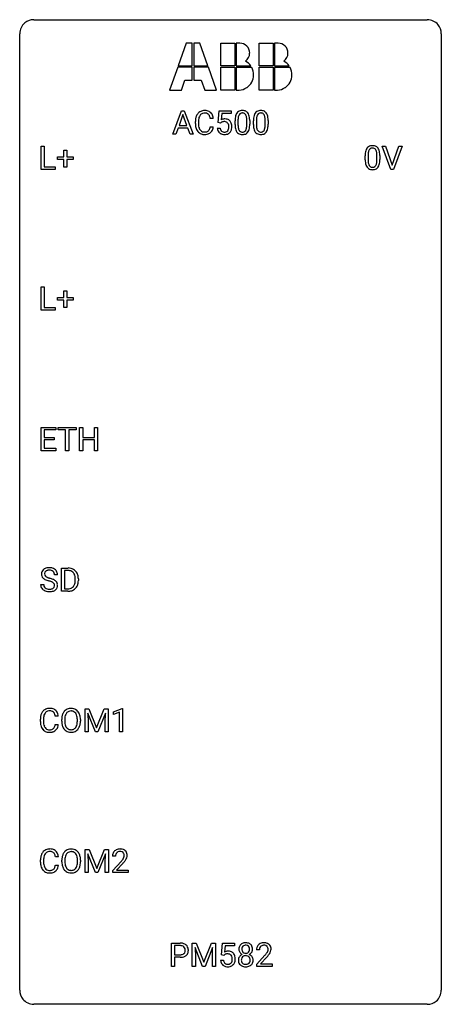
# Model space of a CAD drawing. Extents: x 2.8 to 26.6, y -2.8 to 52.8.
import ezdxf

# ---------------------------------------------------------------- set-up
doc = ezdxf.new("R2010")
doc.units = 0
doc.layers.add('DEFAULT_255_1_388', color=255, linetype='CONTINUOUS')
doc.layers.add('DEFAULT_255_2_778', color=255, linetype='CONTINUOUS')

msp = doc.modelspace()

# ---------------------------------------------------------------- linework, layer by layer
at = {"layer": 'DEFAULT_255_1_388'}
for p, q in [((11.421, 46.324), (11.924, 47.639)), ((12, 47.425), (11.777, 46.81)), ((11.924, 47.639), (12.076, 47.639)), ((12.224, 46.81), (12, 47.425)), ((12.076, 47.639), (12.579, 46.324)), ((13.984, 46.983), (14.051, 47.639)), ((14.051, 47.639), (14.725, 47.639)), ((14.193, 47.485), (14.153, 47.126)), ((14.725, 47.485), (14.193, 47.485)), ((14.725, 47.639), (14.725, 47.485)), ((11.777, 46.81), (12.224, 46.81)), ((12.701, 46.92), (12.701, 47.047)), ((12.875, 47.042), (12.875, 46.915)), ((13.714, 47.217), (13.539, 47.217)), ((13.539, 46.741), (13.714, 46.741)), ((14.118, 46.949), (13.984, 46.983)), ((14.162, 46.985), (14.118, 46.949)), ((14.941, 46.862), (14.941, 47.086)), ((15.108, 47.126), (15.108, 46.859)), ((15.604, 46.84), (15.604, 47.114)), ((15.771, 47.102), (15.771, 46.885)), ((15.98, 46.862), (15.98, 47.086)), ((16.147, 47.126), (16.147, 46.859)), ((16.643, 46.84), (16.643, 47.114)), ((16.81, 47.102), (16.81, 46.885)), ((11.6, 46.324), (11.421, 46.324)), ((11.724, 46.667), (11.6, 46.324)), ((12.275, 46.667), (11.724, 46.667)), ((12.401, 46.324), (12.275, 46.667)), ((12.579, 46.324), (12.401, 46.324)), ((13.937, 46.67), (14.095, 46.67)), ((3.993, 44.339), (3.993, 45.655)), ((3.993, 45.655), (4.167, 45.655)), ((4.167, 45.655), (4.167, 44.481)), ((23.737, 44.339), (23.25, 45.655)), ((23.25, 45.655), (23.439, 45.655)), ((23.439, 45.655), (23.813, 44.57)), ((23.813, 44.57), (24.189, 45.655)), ((24.379, 45.655), (23.891, 44.339)), ((24.189, 45.655), (24.379, 45.655)), ((4.906, 44.887), (4.906, 45.045)), ((4.906, 45.045), (5.273, 45.045)), ((5.273, 45.045), (5.273, 45.429)), ((5.273, 45.429), (5.441, 45.429)), ((5.441, 45.429), (5.441, 45.045)), ((5.441, 45.045), (5.808, 45.045)), ((5.808, 45.045), (5.808, 44.887)), ((22.29, 44.878), (22.29, 45.101)), ((22.457, 45.142), (22.457, 44.874)), ((22.953, 44.855), (22.953, 45.129)), ((23.12, 45.117), (23.12, 44.901)), ((4.167, 44.481), (4.791, 44.481)), ((4.791, 44.481), (4.791, 44.339)), ((5.273, 44.887), (4.906, 44.887)), ((5.273, 44.471), (5.273, 44.887)), ((5.441, 44.471), (5.273, 44.471)), ((5.808, 44.887), (5.441, 44.887)), ((5.441, 44.887), (5.441, 44.471)), ((4.791, 44.339), (3.993, 44.339)), ((23.891, 44.339), (23.737, 44.339)), ((3.993, 36.402), (3.993, 37.717)), ((3.993, 37.717), (4.167, 37.717)), ((4.167, 37.717), (4.167, 36.544)), ((5.273, 37.108), (5.273, 37.492)), ((5.273, 37.492), (5.441, 37.492)), ((5.441, 37.492), (5.441, 37.108)), ((4.906, 36.949), (4.906, 37.108)), ((4.906, 37.108), (5.273, 37.108)), ((5.273, 36.949), (4.906, 36.949)), ((5.273, 36.534), (5.273, 36.949)), ((5.441, 37.108), (5.808, 37.108)), ((5.808, 36.949), (5.441, 36.949)), ((5.441, 36.949), (5.441, 36.534)), ((5.808, 37.108), (5.808, 36.949)), ((4.791, 36.402), (3.993, 36.402)), ((4.167, 36.544), (4.791, 36.544)), ((4.791, 36.544), (4.791, 36.402)), ((5.441, 36.534), (5.273, 36.534)), ((3.991, 28.464), (3.991, 29.78)), ((3.991, 29.78), (4.818, 29.78)), ((4.818, 29.637), (4.165, 29.637)), ((4.165, 29.637), (4.165, 29.214)), ((4.818, 29.78), (4.818, 29.637)), ((4.953, 29.637), (4.953, 29.78)), ((4.953, 29.78), (5.97, 29.78)), ((5.375, 29.637), (4.953, 29.637)), ((5.375, 28.464), (5.375, 29.637)), ((5.97, 29.637), (5.547, 29.637)), ((5.547, 29.637), (5.547, 28.464)), ((5.97, 29.78), (5.97, 29.637)), ((6.165, 28.464), (6.165, 29.78)), ((6.165, 29.78), (6.339, 29.78)), ((6.339, 29.78), (6.339, 29.214)), ((7.002, 29.214), (7.002, 29.78)), ((7.002, 29.78), (7.176, 29.78)), ((7.176, 29.78), (7.176, 28.464)), ((4.165, 29.214), (4.735, 29.214)), ((4.735, 29.072), (4.165, 29.072)), ((4.165, 29.072), (4.165, 28.606)), ((4.735, 29.214), (4.735, 29.072)), ((6.339, 29.214), (7.002, 29.214)), ((7.002, 29.072), (6.339, 29.072)), ((6.339, 29.072), (6.339, 28.464)), ((7.002, 28.464), (7.002, 29.072)), ((4.827, 28.464), (3.991, 28.464)), ((4.165, 28.606), (4.827, 28.606)), ((4.827, 28.606), (4.827, 28.464)), ((5.547, 28.464), (5.375, 28.464)), ((6.339, 28.464), (6.165, 28.464)), ((7.176, 28.464), (7.002, 28.464)), ((5.141, 20.527), (5.141, 21.842)), ((5.141, 21.842), (5.512, 21.842)), ((5.517, 21.7), (5.315, 21.7)), ((5.315, 21.7), (5.315, 20.669)), ((4.916, 21.462), (4.742, 21.462)), ((5.921, 21.149), (5.921, 21.225)), ((6.092, 21.229), (6.092, 21.145)), ((3.963, 20.908), (4.137, 20.908)), ((5.315, 20.669), (5.497, 20.669)), ((5.505, 20.527), (5.141, 20.527)), ((6.469, 13.905), (6.693, 13.905)), ((6.469, 12.589), (6.469, 13.905)), ((6.693, 13.905), (7.123, 12.832)), ((7.123, 12.832), (7.553, 13.905)), ((7.553, 13.905), (7.778, 13.905)), ((7.778, 13.905), (7.778, 12.589)), ((8.085, 13.732), (8.564, 13.911)), ((8.564, 13.911), (8.59, 13.911)), ((8.59, 13.911), (8.59, 12.589)), ((4.96, 13.482), (4.786, 13.482)), ((7.056, 12.589), (6.625, 13.652)), ((6.625, 13.652), (6.642, 13.102)), ((7.621, 13.655), (7.189, 12.589)), ((7.605, 13.102), (7.621, 13.655)), ((8.085, 13.58), (8.085, 13.732)), ((8.422, 13.703), (8.085, 13.58)), ((8.422, 12.589), (8.422, 13.703)), ((3.947, 13.186), (3.947, 13.312)), ((4.121, 13.308), (4.121, 13.18)), ((4.786, 13.007), (4.96, 13.007)), ((5.151, 13.193), (5.151, 13.288)), ((5.323, 13.301), (5.323, 13.205)), ((6.036, 13.192), (6.036, 13.29)), ((6.209, 13.288), (6.209, 13.205)), ((6.642, 13.102), (6.642, 12.589)), ((7.605, 12.589), (7.605, 13.102)), ((6.642, 12.589), (6.469, 12.589)), ((7.189, 12.589), (7.056, 12.589)), ((7.778, 12.589), (7.605, 12.589)), ((8.59, 12.589), (8.422, 12.589)), ((6.477, 5.967), (6.701, 5.967)), ((6.477, 4.652), (6.477, 5.967)), ((7.064, 4.652), (6.633, 5.714)), ((6.633, 5.714), (6.65, 5.164)), ((6.701, 5.967), (7.131, 4.894)), ((7.131, 4.894), (7.561, 5.967)), ((7.629, 5.717), (7.197, 4.652)), ((7.561, 5.967), (7.786, 5.967)), ((7.612, 5.164), (7.629, 5.717)), ((7.786, 5.967), (7.786, 4.652)), ((8.191, 5.58), (8.023, 5.58)), ((3.955, 5.248), (3.955, 5.375)), ((4.129, 5.37), (4.129, 5.243)), ((4.968, 5.545), (4.793, 5.545)), ((4.793, 5.069), (4.968, 5.069)), ((5.158, 5.255), (5.158, 5.35)), ((5.331, 5.364), (5.331, 5.267)), ((6.044, 5.255), (6.044, 5.352)), ((6.216, 5.35), (6.216, 5.267)), ((6.65, 5.164), (6.65, 4.652)), ((7.612, 4.652), (7.612, 5.164)), ((8.049, 4.772), (8.504, 5.278)), ((8.603, 5.171), (8.25, 4.788)), ((6.65, 4.652), (6.477, 4.652)), ((7.197, 4.652), (7.064, 4.652)), ((7.786, 4.652), (7.612, 4.652)), ((8.049, 4.652), (8.049, 4.772)), ((8.911, 4.652), (8.049, 4.652)), ((8.25, 4.788), (8.911, 4.788)), ((8.911, 4.788), (8.911, 4.652)), ((11.358, -0.64), (11.358, 0.676)), ((11.358, 0.676), (11.843, 0.676)), ((12.525, 0.676), (12.749, 0.676)), ((12.525, -0.64), (12.525, 0.676)), ((12.749, 0.676), (13.179, -0.398)), ((13.179, -0.398), (13.609, 0.676)), ((13.609, 0.676), (13.834, 0.676)), ((13.834, 0.676), (13.834, -0.64)), ((14.174, 0.02), (14.241, 0.676)), ((14.241, 0.676), (14.915, 0.676)), ((14.915, 0.676), (14.915, 0.521)), ((11.531, 0.533), (11.531, 0.017)), ((11.853, 0.533), (11.531, 0.533)), ((11.531, 0.017), (11.843, 0.017)), ((13.112, -0.64), (12.681, 0.423)), ((12.681, 0.423), (12.699, -0.127)), ((13.677, 0.426), (13.245, -0.64)), ((13.661, -0.127), (13.677, 0.426)), ((14.308, -0.015), (14.174, 0.02)), ((14.352, 0.022), (14.308, -0.015)), ((14.383, 0.521), (14.343, 0.163)), ((14.915, 0.521), (14.383, 0.521)), ((16.317, 0.288), (16.15, 0.288)), ((11.841, -0.125), (11.531, -0.125)), ((11.531, -0.125), (11.531, -0.64)), ((12.699, -0.127), (12.699, -0.64)), ((13.661, -0.64), (13.661, -0.127)), ((14.127, -0.294), (14.285, -0.294)), ((16.176, -0.52), (16.631, -0.014)), ((16.176, -0.64), (16.176, -0.52)), ((16.729, -0.121), (16.377, -0.503)), ((16.377, -0.503), (17.038, -0.503)), ((17.038, -0.503), (17.038, -0.64)), ((11.531, -0.64), (11.358, -0.64)), ((12.699, -0.64), (12.525, -0.64)), ((13.245, -0.64), (13.112, -0.64)), ((13.834, -0.64), (13.661, -0.64)), ((17.038, -0.64), (16.176, -0.64))]:
    msp.add_line(p, q, dxfattribs=at)
for centre, radius, start, end in [((13.368, 47.089), 0.664, 155.0367, 169.6003), ((13.241, 47.151), 0.522, 136.7832, 155.2473), ((13.197, 47.188), 0.465, 121.7633, 136.4281), ((13.516, 47.077), 0.639, 162.9376, 174.6209), ((13.297, 47.146), 0.409, 143.0753, 163.1919), ((13.212, 47.16), 0.496, 95.646, 121.549), ((13.211, 47.212), 0.301, 109.2998, 143.3037), ((13.226, 47.154), 0.36, 89.3452, 108.5744), ((13.23, 47.035), 0.622, 89.9246, 96.1376), ((13.235, 47.048), 0.609, 76.6779, 90.4564), ((13.231, 47.022), 0.492, 87.3803, 90.0252), ((13.239, 47.141), 0.374, 74.7009, 87.8124), ((13.274, 47.261), 0.248, 47.4372, 75.0696), ((13.28, 47.227), 0.425, 47.4859, 76.9287), ((13.268, 47.262), 0.251, 27.8167, 46.4008), ((13.144, 47.196), 0.392, 15.7651, 27.941), ((12.92, 47.131), 0.625, 7.8889, 15.9242), ((13.263, 47.216), 0.444, 16.5424, 46.8935), ((13.082, 47.157), 0.635, 5.4073, 17.0364), ((16.285, 47.091), 1.344, 173.7674, 180.2316), ((15.777, 47.148), 0.833, 164.3059, 173.9001), ((15.449, 47.243), 0.492, 148.7922, 164.5682), ((15.342, 47.302), 0.369, 144.5884, 148.1162), ((15.304, 47.329), 0.322, 101.644, 144.5143), ((16.058, 47.131), 0.95, 172.0258, 178.0705), ((15.687, 47.184), 0.575, 163.3765, 172.1411), ((15.452, 47.256), 0.329, 149.4208, 163.6283), ((15.332, 47.328), 0.189, 105.7981, 149.7388), ((15.351, 47.139), 0.518, 89.5283, 102.582), ((15.353, 47.253), 0.267, 89.3804, 105.6764), ((15.36, 47.135), 0.522, 77.0438, 90.5082), ((15.357, 47.224), 0.296, 81.1057, 90.2187), ((15.377, 47.323), 0.195, 30.7408, 82.4658), ((15.405, 47.32), 0.332, 48.2778, 77.4996), ((15.318, 47.285), 0.265, 24.2875, 31.3934), ((15.186, 47.229), 0.409, 12.0807, 23.8171), ((14.876, 47.16), 0.726, 4.8365, 12.2906), ((15.414, 47.334), 0.316, 36.3142, 47.6307), ((15.316, 47.269), 0.434, 18.2931, 35.677), ((15.03, 47.17), 0.736, 8.0247, 18.5606), ((14.561, 47.101), 1.21, 1.1275, 8.1718), ((17.324, 47.091), 1.344, 173.7674, 180.2316), ((16.816, 47.148), 0.833, 164.3059, 173.9001), ((16.488, 47.243), 0.492, 148.7922, 164.5682), ((16.381, 47.302), 0.369, 144.5884, 148.1162), ((16.343, 47.329), 0.322, 101.644, 144.5143), ((17.097, 47.131), 0.95, 172.0258, 178.0705), ((16.726, 47.184), 0.575, 163.3765, 172.1411), ((16.491, 47.256), 0.329, 149.4208, 163.6283), ((16.371, 47.328), 0.189, 105.7981, 149.7388), ((16.39, 47.139), 0.518, 89.5283, 102.582), ((16.392, 47.253), 0.267, 89.3804, 105.6764), ((16.399, 47.135), 0.522, 77.0438, 90.5082), ((16.396, 47.224), 0.296, 81.1057, 90.2187), ((16.416, 47.323), 0.195, 30.7408, 82.4658), ((16.445, 47.32), 0.332, 48.2778, 77.4996), ((16.357, 47.285), 0.265, 24.2875, 31.3934), ((16.225, 47.229), 0.409, 12.0807, 23.8171), ((15.915, 47.16), 0.726, 4.8365, 12.2906), ((16.453, 47.334), 0.316, 36.3142, 47.6307), ((16.355, 47.269), 0.434, 18.2931, 35.677), ((16.069, 47.17), 0.736, 8.0247, 18.5606), ((15.601, 47.101), 1.21, 1.1275, 8.1718), ((13.575, 47.051), 0.874, 169.5838, 180.2758), ((13.783, 46.92), 1.082, 179.9915, 181.5398), ((13.55, 46.908), 0.849, 181.122, 193.8755), ((13.284, 46.838), 0.574, 193.548, 219.5756), ((13.812, 47.044), 0.936, 174.3421, 180.143), ((13.707, 46.91), 0.832, 179.6817, 189.1506), ((13.426, 46.863), 0.546, 188.9911, 203.5772), ((12.918, 46.833), 0.628, 343.1447, 351.0104), ((12.755, 46.863), 0.794, 350.7125, 351.1627), ((13.097, 46.808), 0.62, 340.1775, 353.7812), ((14.362, 46.768), 0.414, 93.7182, 120.2539), ((14.282, 46.827), 0.199, 114.1952, 127.3642), ((14.308, 46.766), 0.265, 98.9836, 113.8906), ((14.331, 46.628), 0.405, 89.6805, 99.1614), ((14.334, 46.704), 0.33, 84.6966, 90.0672), ((14.372, 46.678), 0.506, 89.966, 94.2495), ((14.348, 46.795), 0.237, 41.7851, 85.9892), ((14.377, 46.744), 0.439, 73.8045, 90.5586), ((14.403, 46.84), 0.339, 41.3071, 73.543), ((14.322, 46.773), 0.271, 12.649, 41.6081), ((14.193, 46.729), 0.403, 344.2414, 356.7358), ((14.203, 46.744), 0.393, 359.5579, 12.9534), ((14.053, 46.741), 0.544, 356.3547, 0.0507), ((14.356, 46.8), 0.401, 13.5076, 41.2175), ((14.172, 46.752), 0.592, 1.133, 13.8831), ((14.157, 46.739), 0.607, 347.8573, 0.4294), ((14.012, 46.743), 0.752, 359.9925, 1.5431), ((16.453, 46.882), 1.512, 180.7435, 181.1522), ((16.147, 46.87), 1.207, 180.8977, 188.0055), ((15.702, 46.806), 0.757, 187.8816, 198.2347), ((16.4, 47.115), 1.292, 177.8639, 179.5036), ((16.279, 46.855), 1.171, 179.7996, 185.2461), ((15.824, 46.812), 0.714, 185.1412, 193.0082), ((15.024, 46.78), 0.576, 343.0498, 351.9392), ((14.634, 46.838), 0.97, 351.8072, 357.7958), ((14.402, 47.118), 1.202, 359.8093, 4.9408), ((14.27, 46.857), 1.334, 357.5871, 359.2682), ((14.915, 46.821), 0.853, 344.4935, 353.9764), ((14.393, 46.879), 1.378, 353.8441, 0.2288), ((14.197, 47.087), 1.575, 0.5433, 1.3867), ((17.492, 46.882), 1.512, 180.7435, 181.1522), ((17.187, 46.87), 1.207, 180.8977, 188.0055), ((16.741, 46.806), 0.757, 187.8816, 198.2347), ((17.44, 47.115), 1.292, 177.8639, 179.5036), ((17.318, 46.855), 1.171, 179.7996, 185.2461), ((16.863, 46.812), 0.714, 185.1412, 193.0082), ((16.063, 46.78), 0.576, 343.0498, 351.9392), ((15.673, 46.838), 0.97, 351.8072, 357.7958), ((15.441, 47.118), 1.202, 359.8093, 4.9408), ((15.309, 46.857), 1.334, 357.5871, 359.2682), ((15.954, 46.821), 0.853, 344.4935, 353.9764), ((15.433, 46.879), 1.378, 353.8441, 0.2288), ((15.236, 47.087), 1.575, 0.5433, 1.3867), ((13.19, 46.759), 0.451, 219.3628, 250.0611), ((13.304, 46.813), 0.415, 203.9075, 215.1312), ((13.2, 46.732), 0.284, 213.9072, 263.8849), ((13.209, 46.831), 0.525, 250.7885, 270.6488), ((13.214, 46.821), 0.373, 263.1758, 270.1031), ((13.218, 46.961), 0.513, 269.6723, 279.0607), ((13.215, 47.111), 0.805, 269.9996, 270.3613), ((13.221, 46.959), 0.654, 269.9359, 282.8097), ((13.248, 46.78), 0.329, 278.8749, 293.635), ((13.27, 46.755), 0.443, 282.4332, 310.7515), ((13.284, 46.695), 0.238, 293.8554, 310.0518), ((13.285, 46.688), 0.232, 311.0645, 332.0111), ((13.15, 46.762), 0.385, 331.6587, 343.2877), ((13.274, 46.743), 0.432, 311.456, 340.4421), ((14.441, 46.713), 0.505, 184.9244, 194.4976), ((14.301, 46.672), 0.36, 193.7536, 228.5273), ((14.31, 46.686), 0.376, 228.9024, 256.3313), ((14.462, 46.717), 0.37, 187.3597, 198.6734), ((14.344, 46.676), 0.245, 198.4454, 217.7945), ((14.311, 46.653), 0.204, 218.2887, 228.5613), ((14.322, 46.668), 0.223, 228.9652, 258.1237), ((14.343, 46.82), 0.515, 256.2426, 270.4486), ((14.345, 46.767), 0.325, 257.7261, 270.4014), ((14.35, 46.717), 0.274, 269.4204, 286.421), ((14.351, 46.845), 0.539, 269.5771, 282.4215), ((14.367, 46.656), 0.212, 286.725, 320.6005), ((14.393, 46.67), 0.359, 281.8396, 316.5458), ((14.324, 46.691), 0.267, 320.6712, 344.544), ((14.387, 46.674), 0.367, 316.8172, 323.1487), ((14.353, 46.694), 0.405, 323.6727, 348.1675), ((15.423, 46.712), 0.462, 197.9695, 215.2623), ((15.308, 46.635), 0.323, 215.8618, 257.2788), ((15.526, 46.741), 0.408, 192.7897, 205.2507), ((15.409, 46.689), 0.279, 205.8002, 211.2546), ((15.35, 46.649), 0.208, 210.379, 238.4008), ((15.353, 46.809), 0.503, 256.6229, 270.5105), ((15.348, 46.654), 0.212, 239.6522, 265.9794), ((15.357, 46.73), 0.288, 265.1324, 270.0603), ((15.36, 46.694), 0.251, 269.3314, 287.218), ((15.361, 46.822), 0.517, 269.5979, 281.6733), ((15.376, 46.637), 0.193, 287.7958, 329.0809), ((15.406, 46.634), 0.324, 280.5802, 324.9173), ((15.268, 46.704), 0.32, 328.6635, 343.3325), ((15.364, 46.664), 0.375, 324.9361, 328.6153), ((15.252, 46.725), 0.503, 329.2804, 344.7473), ((16.462, 46.712), 0.462, 197.9695, 215.2623), ((16.347, 46.635), 0.323, 215.8618, 257.2788), ((16.565, 46.741), 0.408, 192.7897, 205.2507), ((16.448, 46.689), 0.279, 205.8002, 211.2546), ((16.389, 46.649), 0.208, 210.379, 238.4008), ((16.392, 46.809), 0.503, 256.6229, 270.5105), ((16.387, 46.654), 0.212, 239.6522, 265.9794), ((16.396, 46.73), 0.288, 265.1324, 270.0603), ((16.399, 46.694), 0.251, 269.3314, 287.218), ((16.4, 46.822), 0.517, 269.5979, 281.6733), ((16.415, 46.637), 0.193, 287.7958, 329.0809), ((16.445, 46.634), 0.324, 280.5802, 324.9173), ((16.307, 46.704), 0.32, 328.6635, 343.3325), ((16.403, 46.664), 0.375, 324.9361, 328.6153), ((16.291, 46.725), 0.503, 329.2804, 344.7473), ((22.652, 45.345), 0.322, 101.644, 144.5143), ((22.7, 45.155), 0.518, 89.5283, 102.582), ((22.709, 45.151), 0.522, 77.0438, 90.5082), ((22.754, 45.335), 0.332, 48.2778, 77.4996), ((22.762, 45.35), 0.316, 36.3142, 47.6307), ((23.634, 45.107), 1.344, 173.7674, 180.2316), ((23.125, 45.164), 0.833, 164.3059, 173.9001), ((22.798, 45.258), 0.492, 148.7922, 164.5682), ((22.691, 45.318), 0.369, 144.5884, 148.1162), ((23.749, 45.131), 1.292, 177.8639, 179.5036), ((23.407, 45.147), 0.95, 172.0258, 178.0705), ((23.036, 45.2), 0.575, 163.3765, 172.1411), ((22.8, 45.272), 0.329, 149.4208, 163.6283), ((22.681, 45.344), 0.189, 105.7981, 149.7388), ((22.701, 45.269), 0.267, 89.3804, 105.6764), ((22.705, 45.24), 0.296, 81.1057, 90.2187), ((22.726, 45.339), 0.195, 30.7408, 82.4658), ((22.667, 45.3), 0.265, 24.2875, 31.3934), ((22.535, 45.244), 0.409, 12.0807, 23.8171), ((22.225, 45.175), 0.726, 4.8365, 12.2906), ((21.751, 45.133), 1.202, 359.8093, 4.9408), ((22.665, 45.284), 0.434, 18.2931, 35.677), ((22.378, 45.186), 0.736, 8.0247, 18.5606), ((21.91, 45.117), 1.21, 1.1275, 8.1718), ((21.545, 45.102), 1.575, 0.5433, 1.3867), ((23.801, 44.898), 1.512, 180.7435, 181.1522), ((23.496, 44.886), 1.207, 180.8977, 188.0055), ((23.051, 44.822), 0.757, 187.8816, 198.2347), ((22.771, 44.727), 0.462, 197.9695, 215.2623), ((22.656, 44.65), 0.323, 215.8618, 257.2788), ((23.627, 44.87), 1.171, 179.7996, 185.2461), ((23.172, 44.827), 0.714, 185.1412, 193.0082), ((22.875, 44.757), 0.408, 192.7897, 205.2507), ((22.757, 44.704), 0.279, 205.8002, 211.2546), ((22.698, 44.665), 0.208, 210.379, 238.4008), ((22.696, 44.67), 0.212, 239.6522, 265.9794), ((22.706, 44.746), 0.288, 265.1324, 270.0603), ((22.709, 44.709), 0.251, 269.3314, 287.218), ((22.724, 44.653), 0.193, 287.7958, 329.0809), ((22.755, 44.65), 0.324, 280.5802, 324.9173), ((22.617, 44.72), 0.32, 328.6635, 343.3325), ((22.372, 44.796), 0.576, 343.0498, 351.9392), ((21.982, 44.854), 0.97, 351.8072, 357.7958), ((21.619, 44.872), 1.334, 357.5871, 359.2682), ((22.712, 44.68), 0.375, 324.9361, 328.6153), ((22.601, 44.741), 0.503, 329.2804, 344.7473), ((22.264, 44.837), 0.853, 344.4935, 353.9764), ((21.742, 44.895), 1.378, 353.8441, 0.2288), ((22.702, 44.825), 0.503, 256.6229, 270.5105), ((22.71, 44.838), 0.517, 269.5979, 281.6733), ((4.319, 21.507), 0.314, 132.4834, 181.0242), ((4.386, 21.444), 0.406, 129.2526, 133.4249), ((4.402, 21.419), 0.436, 101.9879, 128.8742), ((4.391, 21.483), 0.226, 114.0403, 127.9849), ((4.422, 21.41), 0.305, 99.0696, 113.7659), ((4.447, 21.226), 0.635, 89.5906, 102.3171), ((4.449, 21.248), 0.47, 89.6695, 99.2313), ((4.455, 21.262), 0.599, 77.2359, 90.3249), ((4.452, 21.203), 0.515, 86.2643, 90.0533), ((4.464, 21.339), 0.378, 73.7889, 86.6654), ((4.501, 21.463), 0.249, 48.5927, 74.1243), ((4.478, 21.37), 0.488, 63.838, 77.0809), ((4.51, 21.429), 0.422, 45.9863, 64.1609), ((4.539, 21.462), 0.377, 32.2748, 45.6545), ((5.517, 21.183), 0.66, 75.41, 90.3803), ((5.515, 21.186), 0.514, 79.2154, 89.7445), ((5.551, 21.349), 0.347, 40.384, 80.1431), ((5.543, 21.29), 0.549, 60.1455, 75.189), ((5.56, 21.321), 0.513, 26.5254, 60.1451), ((4.32, 21.499), 0.315, 179.5063, 199.8695), ((4.312, 21.501), 0.308, 200.6782, 228.1765), ((4.367, 21.554), 0.385, 227.4063, 229.9877), ((4.455, 21.667), 0.528, 230.4982, 241.8088), ((4.44, 21.505), 0.26, 175.1781, 180.0581), ((4.345, 21.503), 0.166, 179.6141, 228.1247), ((4.364, 21.516), 0.184, 127.7287, 176.7106), ((4.627, 21.982), 0.887, 241.6337, 249.0065), ((4.395, 21.549), 0.233, 226.5785, 230.8792), ((4.448, 21.62), 0.321, 231.4636, 241.9262), ((4.583, 21.868), 0.603, 241.7177, 248.3259), ((4.816, 22.468), 1.409, 248.9197, 254.1442), ((4.738, 22.254), 1.02, 248.2007, 252.4528), ((4.874, 22.672), 1.459, 252.3389, 254.347), ((4.025, 19.637), 1.692, 71.0197, 74.4085), ((4.216, 20.188), 1.109, 66.1845, 71.0865), ((4.391, 20.582), 0.678, 59.3537, 66.2693), ((4.52, 21.486), 0.219, 14.9782, 48.2005), ((4.44, 21.465), 0.301, 359.4697, 14.9832), ((4.491, 20.751), 0.481, 49.1022, 59.3294), ((4.583, 20.856), 0.342, 32.7924, 49.2504), ((4.546, 21.464), 0.37, 359.6507, 32.613), ((5.523, 21.327), 0.383, 26.5778, 40.1534), ((5.418, 21.278), 0.498, 9.6573, 26.1932), ((5.153, 21.23), 0.768, 359.6455, 9.8608), ((5.065, 21.147), 0.856, 355.4989, 0.079), ((5.434, 21.255), 0.656, 7.403, 26.8322), ((5.274, 21.141), 0.819, 348.729, 0.3013), ((5.255, 21.227), 0.837, 0.1606, 7.7176), ((4.31, 20.904), 0.347, 179.2419, 215.2648), ((4.341, 20.926), 0.385, 215.3403, 233.0843), ((4.403, 21.01), 0.49, 233.1672, 246.4952), ((4.396, 20.905), 0.259, 179.3356, 199.1046), ((4.359, 20.895), 0.221, 199.883, 232.7061), ((4.45, 21.109), 0.599, 246.138, 248.0541), ((4.412, 20.962), 0.306, 232.3736, 255.5137), ((4.45, 21.102), 0.451, 255.2448, 267.5318), ((3.931, 19.379), 1.805, 71.7184, 73.9261), ((4.46, 21.241), 0.59, 267.1565, 270.0295), ((4.463, 21.191), 0.54, 269.7, 278.1662), ((4.133, 19.985), 1.166, 68.006, 71.8055), ((4.492, 20.996), 0.344, 278.0229, 290.6255), ((4.327, 20.461), 0.653, 62.2517, 68.1219), ((4.531, 20.892), 0.232, 290.6616, 307.0374), ((4.482, 20.754), 0.321, 52.7382, 62.4979), ((4.531, 20.952), 0.436, 284.3734, 307.1426), ((4.565, 20.851), 0.179, 306.3942, 355.3032), ((4.575, 20.876), 0.168, 16.4721, 52.6262), ((4.524, 20.862), 0.221, 359.4175, 16.1976), ((4.508, 20.859), 0.237, 354.3662, 0.0709), ((4.558, 20.911), 0.387, 307.6561, 308.4562), ((4.609, 20.855), 0.311, 307.5917, 336.4314), ((4.618, 20.881), 0.299, 31.1212, 32.3977), ((4.609, 20.878), 0.308, 8.1117, 30.7958), ((4.589, 20.857), 0.33, 337.4732, 0.7538), ((4.518, 20.862), 0.401, 359.8391, 8.4707), ((5.502, 21.187), 0.518, 269.497, 284.0205), ((5.528, 21.122), 0.592, 278.1072, 299.034), ((5.542, 21.033), 0.359, 283.7699, 318.1557), ((5.504, 21.062), 0.407, 318.7418, 343.6873), ((5.569, 21.045), 0.505, 299.2531, 333.4571), ((5.301, 21.125), 0.619, 343.3325, 355.8549), ((5.46, 21.104), 0.629, 333.0707, 348.7181), ((4.456, 21.13), 0.622, 248.2707, 270.4055), ((4.461, 21.36), 0.851, 269.9709, 272.8181), ((4.475, 21.157), 0.648, 272.4385, 284.6465), ((5.499, 21.291), 0.764, 270.4447, 278.4508), ((4.458, 13.425), 0.496, 95.646, 121.549), ((4.476, 13.301), 0.622, 89.9246, 96.1376), ((4.481, 13.314), 0.609, 76.6779, 90.4564), ((4.526, 13.493), 0.425, 47.4859, 76.9287), ((5.667, 13.431), 0.491, 93.0225, 122.4556), ((5.679, 13.323), 0.6, 89.9757, 93.6341), ((5.683, 13.368), 0.555, 73.7463, 90.4234), ((5.703, 13.444), 0.477, 57.6631, 73.4517), ((4.821, 13.316), 0.874, 169.5838, 180.2758), ((4.614, 13.355), 0.664, 155.0367, 169.6003), ((4.487, 13.416), 0.522, 136.7832, 155.2473), ((4.443, 13.453), 0.465, 121.7633, 136.4281), ((5.058, 13.31), 0.936, 174.3421, 180.143), ((4.762, 13.342), 0.639, 162.9376, 174.6209), ((4.543, 13.412), 0.409, 143.0753, 163.1919), ((4.457, 13.478), 0.301, 109.2998, 143.3037), ((4.472, 13.42), 0.36, 89.3452, 108.5744), ((4.477, 13.288), 0.492, 87.3803, 90.0252), ((4.485, 13.406), 0.374, 74.7009, 87.8124), ((4.52, 13.527), 0.248, 47.4372, 75.0696), ((4.514, 13.528), 0.251, 27.8167, 46.4008), ((4.39, 13.461), 0.392, 15.7651, 27.941), ((4.166, 13.396), 0.625, 7.8889, 15.9242), ((4.509, 13.482), 0.444, 16.5424, 46.8935), ((4.328, 13.422), 0.635, 5.4073, 17.0364), ((6.08, 13.292), 0.929, 169.5253, 180.2766), ((5.866, 13.332), 0.712, 155.8315, 169.5089), ((5.722, 13.399), 0.553, 139.626, 156.0379), ((5.655, 13.452), 0.468, 122.6415, 139.3432), ((6.255, 13.292), 0.932, 174.0509, 179.4175), ((5.984, 13.323), 0.659, 163.0419, 174.314), ((5.77, 13.391), 0.434, 143.5289, 163.298), ((5.665, 13.471), 0.302, 110.823, 143.918), ((5.675, 13.428), 0.346, 89.3037, 109.9046), ((5.68, 13.354), 0.42, 84.3846, 90.0761), ((5.698, 13.471), 0.302, 36.1437, 85.6628), ((5.621, 13.411), 0.4, 20.3231, 36.499), ((5.702, 13.447), 0.475, 29.1441, 57.4147), ((5.438, 13.344), 0.595, 7.8926, 20.2962), ((5.1, 13.294), 0.936, 359.7055, 8.036), ((5.597, 13.381), 0.599, 24.0986, 29.7321), ((5.481, 13.333), 0.725, 8.6655, 23.8241), ((5.229, 13.292), 0.979, 359.7807, 8.8218), ((5.029, 13.186), 1.082, 179.9915, 181.5398), ((4.796, 13.173), 0.849, 181.122, 193.8755), ((4.53, 13.104), 0.574, 193.548, 219.5756), ((4.953, 13.176), 0.832, 179.6817, 189.1506), ((4.672, 13.129), 0.546, 188.9911, 203.5772), ((4.55, 13.078), 0.415, 203.9075, 215.1312), ((4.446, 12.998), 0.284, 213.9072, 263.8849), ((4.531, 12.954), 0.232, 311.0645, 332.0111), ((4.397, 13.027), 0.385, 331.6587, 343.2877), ((4.164, 13.099), 0.628, 343.1447, 351.0104), ((4.001, 13.129), 0.794, 350.7125, 351.1627), ((4.52, 13.008), 0.432, 311.456, 340.4421), ((4.343, 13.074), 0.62, 340.1775, 353.7812), ((6.083, 13.199), 0.932, 180.3723, 188.9254), ((5.858, 13.161), 0.705, 188.7217, 204.824), ((5.769, 13.123), 0.607, 205.1185, 209.6465), ((5.671, 13.062), 0.492, 209.0633, 237.3493), ((6.198, 13.2), 0.875, 179.6929, 188.7909), ((5.898, 13.152), 0.571, 188.6328, 202.5631), ((5.757, 13.095), 0.419, 202.8079, 216.1196), ((5.666, 13.022), 0.303, 215.0756, 264.638), ((5.705, 13.014), 0.293, 288.0629, 323.8116), ((5.607, 13.087), 0.415, 323.6547, 342.6591), ((5.379, 13.161), 0.655, 342.4092, 353.6452), ((5.06, 13.201), 0.976, 353.4028, 359.4847), ((5.646, 13.088), 0.544, 319.8874, 336.1331), ((5.494, 13.156), 0.71, 336.0278, 350.5787), ((5.236, 13.2), 0.972, 350.4878, 0.2625), ((4.436, 13.025), 0.451, 219.3628, 250.0611), ((4.455, 13.096), 0.525, 250.7885, 270.6488), ((4.46, 13.086), 0.373, 263.1758, 270.1031), ((4.464, 13.227), 0.513, 269.6723, 279.0607), ((4.461, 13.376), 0.805, 269.9996, 270.3613), ((4.467, 13.225), 0.654, 269.9359, 282.8097), ((4.494, 13.045), 0.329, 278.8749, 293.635), ((4.516, 13.021), 0.443, 282.4332, 310.7515), ((4.53, 12.961), 0.238, 293.8554, 310.0518), ((5.661, 13.049), 0.476, 237.535, 252.1858), ((5.677, 13.11), 0.538, 252.5221, 270.4416), ((5.68, 13.116), 0.397, 263.8464, 270.0831), ((5.685, 13.087), 0.368, 269.3649, 287.515), ((5.682, 13.187), 0.615, 269.917, 276.3395), ((5.701, 13.058), 0.486, 275.8196, 302.1886), ((5.714, 13.033), 0.458, 302.4806, 319.6144), ((4.622, 5.417), 0.664, 155.0367, 169.6003), ((4.494, 5.479), 0.522, 136.7832, 155.2473), ((4.451, 5.516), 0.465, 121.7633, 136.4281), ((4.77, 5.405), 0.639, 162.9376, 174.6209), ((4.55, 5.474), 0.409, 143.0753, 163.1919), ((4.466, 5.488), 0.496, 95.646, 121.549), ((4.465, 5.54), 0.301, 109.2998, 143.3037), ((4.48, 5.482), 0.36, 89.3452, 108.5744), ((4.483, 5.363), 0.622, 89.9246, 96.1376), ((4.489, 5.377), 0.609, 76.6779, 90.4564), ((4.484, 5.35), 0.492, 87.3803, 90.0252), ((4.493, 5.469), 0.374, 74.7009, 87.8124), ((4.527, 5.59), 0.248, 47.4372, 75.0696), ((4.533, 5.556), 0.425, 47.4859, 76.9287), ((4.522, 5.59), 0.251, 27.8167, 46.4008), ((4.398, 5.524), 0.392, 15.7651, 27.941), ((4.174, 5.459), 0.625, 7.8889, 15.9242), ((4.517, 5.544), 0.444, 16.5424, 46.8935), ((4.336, 5.485), 0.635, 5.4073, 17.0364), ((5.874, 5.394), 0.712, 155.8315, 169.5089), ((5.729, 5.461), 0.553, 139.626, 156.0379), ((5.663, 5.514), 0.468, 122.6415, 139.3432), ((5.992, 5.386), 0.659, 163.0419, 174.314), ((5.777, 5.453), 0.434, 143.5289, 163.298), ((5.674, 5.494), 0.491, 93.0225, 122.4556), ((5.672, 5.533), 0.302, 110.823, 143.918), ((5.683, 5.49), 0.346, 89.3037, 109.9046), ((5.687, 5.385), 0.6, 89.9757, 93.6341), ((5.691, 5.43), 0.555, 73.7463, 90.4234), ((5.687, 5.416), 0.42, 84.3846, 90.0761), ((5.706, 5.533), 0.302, 36.1437, 85.6628), ((5.711, 5.507), 0.477, 57.6631, 73.4517), ((5.629, 5.474), 0.4, 20.3231, 36.499), ((5.71, 5.509), 0.475, 29.1441, 57.4147), ((5.445, 5.406), 0.595, 7.8926, 20.2962), ((5.605, 5.443), 0.599, 24.0986, 29.7321), ((5.488, 5.395), 0.725, 8.6655, 23.8241), ((8.481, 5.584), 0.458, 163.2878, 180.5582), ((8.391, 5.609), 0.364, 133.4541, 162.9471), ((8.411, 5.588), 0.394, 100.787, 133.4382), ((8.542, 5.585), 0.351, 165.9091, 178.8685), ((8.639, 5.58), 0.448, 178.4391, 180.0084), ((8.428, 5.616), 0.234, 136.1757, 166.3673), ((8.415, 5.626), 0.216, 129.7286, 135.7539), ((8.423, 5.612), 0.233, 102.1738, 129.2061), ((8.45, 5.414), 0.572, 89.6607, 101.3702), ((8.451, 5.497), 0.352, 89.5461, 102.5418), ((8.458, 5.42), 0.565, 78.2173, 90.4129), ((8.454, 5.557), 0.291, 82.1602, 90.1506), ((8.469, 5.64), 0.207, 43.4417, 83.1661), ((8.498, 5.603), 0.378, 55.9269, 78.4888), ((8.461, 5.631), 0.219, 16.1713, 43.5286), ((8.365, 5.617), 0.318, 331.4255, 352.9366), ((8.404, 5.616), 0.278, 359.4863, 15.9343), ((8.38, 5.613), 0.302, 353.2258, 0.0166), ((8.52, 5.641), 0.334, 47.9298, 55.4049), ((8.531, 5.653), 0.318, 4.3348, 48.056), ((8.456, 5.64), 0.394, 337.8914, 358.9968), ((8.408, 5.634), 0.442, 359.9252, 5.5972), ((4.829, 5.379), 0.874, 169.5838, 180.2758), ((5.036, 5.248), 1.082, 179.9915, 181.5398), ((4.804, 5.236), 0.849, 181.122, 193.8755), ((4.537, 5.166), 0.574, 193.548, 219.5756), ((5.065, 5.373), 0.936, 174.3421, 180.143), ((4.961, 5.238), 0.832, 179.6817, 189.1506), ((4.679, 5.191), 0.546, 188.9911, 203.5772), ((4.172, 5.161), 0.628, 343.1447, 351.0104), ((4.009, 5.191), 0.794, 350.7125, 351.1627), ((4.351, 5.137), 0.62, 340.1775, 353.7812), ((6.088, 5.355), 0.929, 169.5253, 180.2766), ((6.091, 5.262), 0.932, 180.3723, 188.9254), ((5.866, 5.224), 0.705, 188.7217, 204.824), ((6.262, 5.354), 0.932, 174.0509, 179.4175), ((6.206, 5.263), 0.875, 179.6929, 188.7909), ((5.906, 5.215), 0.571, 188.6328, 202.5631), ((5.615, 5.149), 0.415, 323.6547, 342.6591), ((5.386, 5.224), 0.655, 342.4092, 353.6452), ((5.108, 5.357), 0.936, 359.7055, 8.036), ((5.068, 5.263), 0.976, 353.4028, 359.4847), ((5.502, 5.218), 0.71, 336.0278, 350.5787), ((5.244, 5.263), 0.972, 350.4878, 0.2625), ((5.237, 5.354), 0.979, 359.7807, 8.8218), ((6.987, 6.62), 2.026, 318.5133, 320.7829), ((7.581, 6.136), 1.259, 320.7373, 323.9739), ((8.022, 5.817), 0.715, 323.8963, 328.6419), ((7.271, 6.401), 1.813, 317.2588, 319.9046), ((8.252, 5.675), 0.444, 328.8295, 331.7891), ((7.702, 6.045), 1.254, 319.6472, 327.096), ((8.151, 5.758), 0.721, 326.9133, 338.3508), ((4.444, 5.087), 0.451, 219.3628, 250.0611), ((4.558, 5.141), 0.415, 203.9075, 215.1312), ((4.454, 5.06), 0.284, 213.9072, 263.8849), ((4.463, 5.159), 0.525, 250.7885, 270.6488), ((4.468, 5.149), 0.373, 263.1758, 270.1031), ((4.472, 5.289), 0.513, 269.6723, 279.0607), ((4.469, 5.439), 0.805, 269.9996, 270.3613), ((4.475, 5.287), 0.654, 269.9359, 282.8097), ((4.502, 5.108), 0.329, 278.8749, 293.635), ((4.524, 5.083), 0.443, 282.4332, 310.7515), ((4.538, 5.023), 0.238, 293.8554, 310.0518), ((4.538, 5.016), 0.232, 311.0645, 332.0111), ((4.404, 5.09), 0.385, 331.6587, 343.2877), ((4.528, 5.071), 0.432, 311.456, 340.4421), ((5.776, 5.186), 0.607, 205.1185, 209.6465), ((5.678, 5.124), 0.492, 209.0633, 237.3493), ((5.765, 5.158), 0.419, 202.8079, 216.1196), ((5.668, 5.111), 0.476, 237.535, 252.1858), ((5.674, 5.085), 0.303, 215.0756, 264.638), ((5.685, 5.172), 0.538, 252.5221, 270.4416), ((5.688, 5.178), 0.397, 263.8464, 270.0831), ((5.693, 5.149), 0.368, 269.3649, 287.515), ((5.69, 5.249), 0.615, 269.917, 276.3395), ((5.708, 5.121), 0.486, 275.8196, 302.1886), ((5.713, 5.076), 0.293, 288.0629, 323.8116), ((5.721, 5.096), 0.458, 302.4806, 319.6144), ((5.653, 5.15), 0.544, 319.8874, 336.1331), ((11.848, -0.006), 0.682, 78.838, 90.3982), ((11.894, 0.221), 0.45, 58.9633, 79.0811), ((11.928, 0.284), 0.378, 48.0195, 58.4476), ((11.938, 0.294), 0.364, 3.3375, 48.1767), ((15.477, 0.363), 0.314, 132.2456, 164.5091), ((15.509, 0.327), 0.363, 100.7054, 132.1386), ((15.544, 0.172), 0.522, 89.673, 101.2452), ((15.544, 0.298), 0.259, 89.4777, 105.7297), ((15.551, 0.192), 0.502, 76.2877, 90.4586), ((15.547, 0.278), 0.279, 86.9834, 90.0192), ((15.555, 0.347), 0.21, 44.3958, 88.2499), ((15.585, 0.329), 0.361, 47.8241, 76.4266), ((15.61, 0.358), 0.322, 6.9168, 47.6262), ((16.518, 0.317), 0.364, 133.4541, 162.9471), ((16.538, 0.296), 0.394, 100.787, 133.4382), ((16.577, 0.122), 0.572, 89.6607, 101.3702), ((16.578, 0.205), 0.352, 89.5461, 102.5418), ((16.584, 0.129), 0.565, 78.2173, 90.4129), ((16.581, 0.265), 0.291, 82.1602, 90.1506), ((16.624, 0.311), 0.378, 55.9269, 78.4888), ((16.646, 0.35), 0.334, 47.9298, 55.4049), ((16.658, 0.361), 0.318, 4.3348, 48.056), ((11.846, 0.493), 0.476, 269.6596, 279.4151), ((11.843, 0.055), 0.478, 87.8589, 88.7986), ((11.849, 0.155), 0.378, 75.2763, 88.2916), ((11.875, 0.325), 0.305, 279.205, 294.9902), ((11.883, 0.275), 0.254, 46.8628, 75.6677), ((11.907, 0.252), 0.226, 295.2887, 311.2913), ((11.899, 0.294), 0.229, 15.7442, 46.6202), ((11.915, 0.24), 0.211, 311.7854, 347.2861), ((11.829, 0.275), 0.301, 359.4673, 15.5931), ((11.805, 0.269), 0.326, 346.6892, 0.1057), ((11.712, 0.272), 0.418, 359.6324, 359.9961), ((11.967, 0.23), 0.332, 310.8832, 346.5427), ((11.814, 0.269), 0.49, 346.1879, 0.5059), ((11.8, 0.274), 0.504, 359.9483, 4.6823), ((14.552, -0.195), 0.414, 93.7182, 120.2539), ((14.473, -0.136), 0.199, 114.1952, 127.3642), ((14.498, -0.197), 0.265, 98.9836, 113.8906), ((14.522, -0.335), 0.405, 89.6805, 99.1614), ((14.524, -0.26), 0.33, 84.6966, 90.0672), ((14.562, -0.286), 0.506, 89.966, 94.2495), ((14.538, -0.169), 0.237, 41.7851, 85.9892), ((14.567, -0.22), 0.439, 73.8045, 90.5586), ((14.593, -0.123), 0.339, 41.3071, 73.543), ((14.547, -0.164), 0.401, 13.5076, 41.2175), ((15.578, 0.336), 0.419, 164.6186, 180.5293), ((15.531, 0.332), 0.372, 179.9991, 181.1691), ((15.467, 0.327), 0.308, 180.4316, 213.2715), ((15.481, -0.294), 0.357, 115.5538, 145.6416), ((15.489, 0.342), 0.334, 213.3437, 222.6274), ((15.503, 0.357), 0.355, 222.955, 244.137), ((15.624, 0.332), 0.298, 168.3802, 180.3602), ((15.599, 0.327), 0.273, 179.5033, 194.9126), ((15.52, -0.362), 0.436, 113.2433, 116.2058), ((15.531, 0.353), 0.203, 135.3052, 168.9884), ((15.533, 0.31), 0.204, 194.9721, 224.1944), ((15.53, 0.307), 0.2, 224.2962, 262.0157), ((15.529, 0.355), 0.2, 105.9233, 135.1661), ((15.546, 0.39), 0.284, 261.1246, 270.1963), ((15.549, 0.369), 0.263, 269.4827, 285.0987), ((15.566, 0.304), 0.196, 285.1585, 315.9485), ((15.557, 0.347), 0.208, 16.3252, 44.7914), ((15.556, 0.313), 0.209, 316.0414, 351.9161), ((15.559, 0.41), 0.416, 296.0928, 297.3613), ((15.588, -0.328), 0.396, 47.9007, 67.1949), ((15.592, 0.355), 0.351, 296.7588, 325.7536), ((15.503, 0.332), 0.264, 359.479, 16.0678), ((15.474, 0.329), 0.293, 351.1058, 0.1939), ((15.636, 0.324), 0.298, 325.8415, 338.4794), ((15.617, 0.33), 0.318, 338.8763, 0.5167), ((15.477, 0.334), 0.458, 359.8416, 7.9697), ((16.608, 0.293), 0.458, 163.2878, 180.5582), ((16.766, 0.288), 0.448, 178.4391, 180.0084), ((16.668, 0.294), 0.351, 165.9091, 178.8685), ((16.555, 0.324), 0.234, 136.1757, 166.3673), ((16.541, 0.335), 0.216, 129.7286, 135.7539), ((16.55, 0.321), 0.233, 102.1738, 129.2061), ((16.596, 0.348), 0.207, 43.4417, 83.1661), ((15.113, 1.328), 2.026, 318.5133, 320.7829), ((15.708, 0.844), 1.259, 320.7373, 323.9739), ((16.149, 0.525), 0.715, 323.8963, 328.6419), ((16.587, 0.339), 0.219, 16.1713, 43.5286), ((16.379, 0.383), 0.444, 328.8295, 331.7891), ((16.491, 0.325), 0.318, 331.4255, 352.9366), ((15.829, 0.754), 1.254, 319.6472, 327.096), ((16.53, 0.324), 0.278, 359.4863, 15.9343), ((16.507, 0.322), 0.302, 353.2258, 0.0166), ((16.278, 0.466), 0.721, 326.9133, 338.3508), ((16.583, 0.348), 0.394, 337.8914, 358.9968), ((16.535, 0.342), 0.442, 359.9252, 5.5972), ((11.843, 0.726), 0.851, 269.8968, 275.0193), ((11.868, 0.478), 0.601, 274.6848, 287.0247), ((11.932, 0.277), 0.39, 286.6925, 310.2288), ((14.631, -0.25), 0.505, 184.9244, 194.4976), ((14.491, -0.291), 0.36, 193.7536, 228.5273), ((14.652, -0.246), 0.37, 187.3597, 198.6734), ((14.534, -0.287), 0.245, 198.4454, 217.7945), ((14.501, -0.311), 0.204, 218.2887, 228.5613), ((14.512, -0.296), 0.223, 228.9652, 258.1237), ((14.535, -0.197), 0.325, 257.7261, 270.4014), ((14.54, -0.247), 0.274, 269.4204, 286.421), ((14.557, -0.308), 0.212, 286.725, 320.6005), ((14.584, -0.294), 0.359, 281.8396, 316.5458), ((14.512, -0.191), 0.271, 12.649, 41.6081), ((14.514, -0.273), 0.267, 320.6712, 344.544), ((14.384, -0.234), 0.403, 344.2414, 356.7358), ((14.393, -0.219), 0.393, 359.5579, 12.9534), ((14.243, -0.223), 0.544, 356.3547, 0.0507), ((14.577, -0.29), 0.367, 316.8172, 323.1487), ((14.544, -0.27), 0.405, 323.6727, 348.1675), ((14.362, -0.212), 0.592, 1.133, 13.8831), ((14.347, -0.225), 0.607, 347.8573, 0.4294), ((14.202, -0.22), 0.752, 359.9925, 1.5431), ((15.463, -0.281), 0.335, 145.6796, 180.626), ((15.595, -0.285), 0.467, 179.9316, 185.3254), ((15.465, -0.305), 0.335, 184.0105, 228.5071), ((15.619, -0.28), 0.323, 171.2646, 180.1864), ((15.6, -0.284), 0.304, 179.5155, 193.6464), ((15.528, -0.263), 0.231, 135.34, 172.1044), ((15.508, -0.307), 0.209, 193.354, 225.8259), ((15.512, -0.299), 0.218, 226.4181, 255.8552), ((15.522, -0.258), 0.223, 104.8857, 135.2446), ((15.541, -0.194), 0.328, 255.4654, 268.7987), ((15.542, -0.333), 0.301, 89.4956, 104.8581), ((15.547, -0.1), 0.422, 268.3449, 270.0095), ((15.546, -0.359), 0.328, 82.2613, 90.1434), ((15.549, -0.176), 0.345, 269.576, 282.082), ((15.562, -0.269), 0.236, 45.303, 83.1921), ((15.574, -0.288), 0.23, 281.752, 306.6056), ((15.586, -0.306), 0.209, 307.1346, 314.0278), ((15.568, -0.264), 0.228, 17.2921, 45.4631), ((15.582, -0.303), 0.214, 314.2552, 350.1694), ((15.515, -0.278), 0.283, 359.4454, 16.9257), ((15.486, -0.283), 0.312, 349.4141, 0.2933), ((15.638, -0.311), 0.324, 310.8497, 342.7449), ((15.61, -0.3), 0.361, 35.2364, 47.5511), ((15.64, -0.281), 0.325, 359.276, 35.4014), ((15.556, -0.289), 0.409, 343.1293, 0.5776), ((15.398, 1.109), 1.813, 317.2588, 319.9046), ((14.5, -0.278), 0.376, 228.9024, 256.3313), ((14.533, -0.143), 0.515, 256.2426, 270.4486), ((14.541, -0.119), 0.539, 269.5771, 282.4215), ((15.499, -0.263), 0.39, 228.7554, 257.8485), ((15.542, -0.083), 0.575, 257.4586, 270.4286), ((15.55, -0.083), 0.575, 269.6192, 281.979), ((15.591, -0.258), 0.396, 281.5473, 310.917)]:
    msp.add_arc(centre, radius, start, end, dxfattribs=at)
at = {"layer": 'DEFAULT_255_2_778'}
for p, q in [((3.572, 52.784), (25.797, 52.784)), ((2.779, -1.984), (2.779, 51.991)), ((26.591, 51.991), (26.591, -1.984)), ((12.184, 51.461), (11.727, 50.178)), ((12.528, 51.461), (12.184, 51.461)), ((12.528, 50.178), (12.528, 51.461)), ((12.953, 51.461), (12.608, 51.461)), ((12.608, 51.461), (12.608, 50.178)), ((13.41, 50.178), (12.953, 51.461)), ((14.132, 51.461), (14.933, 51.461)), ((14.132, 50.178), (14.132, 51.461)), ((14.933, 51.461), (14.933, 50.178)), ((15.206, 51.461), (15.014, 51.461)), ((15.014, 51.461), (15.014, 50.178)), ((16.297, 51.461), (17.098, 51.461)), ((16.297, 50.178), (16.297, 51.461)), ((17.098, 51.461), (17.098, 50.178)), ((17.371, 51.461), (17.179, 51.461)), ((17.179, 51.461), (17.179, 50.178)), ((11.703, 50.098), (11.245, 48.816)), ((12.528, 50.098), (11.703, 50.098)), ((11.727, 50.178), (12.528, 50.178)), ((12.528, 49.377), (12.528, 50.098)), ((12.608, 50.178), (13.41, 50.178)), ((13.434, 50.098), (12.608, 50.098)), ((12.608, 50.098), (12.608, 49.377)), ((13.891, 48.816), (13.434, 50.098)), ((14.933, 50.178), (14.132, 50.178)), ((14.132, 50.098), (14.933, 50.098)), ((14.132, 48.816), (14.132, 50.098)), ((14.933, 50.098), (14.933, 48.816)), ((15.014, 50.178), (15.84, 50.178)), ((15.887, 50.09), (15.014, 50.09)), ((15.014, 50.09), (15.014, 48.816)), ((15.84, 50.178), (15.84, 50.178)), ((17.098, 50.178), (16.297, 50.178)), ((16.297, 50.098), (17.098, 50.098)), ((16.297, 48.816), (16.297, 50.098)), ((17.098, 50.098), (17.098, 48.816)), ((18.052, 50.09), (17.178, 50.09)), ((17.178, 50.09), (17.178, 48.816)), ((17.179, 50.178), (18.004, 50.178)), ((18.004, 50.178), (18.004, 50.178)), ((11.911, 48.816), (12.103, 49.377)), ((12.103, 49.377), (12.528, 49.377)), ((12.608, 49.377), (13.033, 49.377)), ((13.033, 49.377), (13.226, 48.816)), ((11.245, 48.816), (11.911, 48.816)), ((13.226, 48.816), (13.891, 48.816)), ((14.933, 48.816), (14.132, 48.816)), ((15.014, 48.816), (15.174, 48.816)), ((15.014, 48.816), (15.014, 48.816)), ((17.098, 48.816), (16.297, 48.816)), ((17.178, 48.816), (17.339, 48.816)), ((17.178, 48.816), (17.178, 48.816)), ((25.797, -2.778), (3.572, -2.778))]:
    msp.add_line(p, q, dxfattribs=at)
for centre, radius, start, end in [((3.57, 51.993), 0.791, 129.1313, 180.1451), ((3.57, 51.993), 0.791, 89.854, 129.1684), ((25.799, 51.993), 0.792, 39.4792, 90.1479), ((25.8, 51.993), 0.791, 359.8534, 39.5154), ((15.209, 50.899), 0.562, 90, 90.3057), ((15.209, 50.903), 0.558, 44.9801, 90.0011), ((15.209, 50.903), 0.559, 359.9957, 44.9741), ((17.374, 50.886), 0.576, 90.0044, 90.266), ((17.374, 50.903), 0.558, 44.9604, 90.014), ((17.374, 50.903), 0.558, 0.0097, 44.9838), ((15.198, 50.908), 0.569, 305.2706, 359.2174), ((15.203, 50.903), 0.564, 359.6948, 360), ((17.362, 50.908), 0.57, 305.2985, 359.1896), ((17.363, 50.903), 0.568, 359.6567, 359.9966), ((15.116, 49.64), 0.902, 36.6389, 62.8868), ((15.158, 49.686), 0.834, 358.5863, 28.997), ((17.28, 49.639), 0.903, 36.6637, 62.88), ((17.324, 49.686), 0.833, 358.5676, 29.0158), ((15.15, 49.658), 0.842, 302.5093, 0.4852), ((17.315, 49.658), 0.842, 302.5153, 0.4883), ((15.137, 49.693), 0.878, 272.429, 302.0445), ((17.302, 49.693), 0.878, 272.4283, 302.0472), ((3.57, -1.986), 0.791, 179.8524, 219.1642), ((25.8, -1.986), 0.791, 309.4762, 0.1483), ((3.57, -1.987), 0.791, 219.1282, 270.1454), ((25.799, -1.987), 0.791, 269.8517, 309.5112)]:
    msp.add_arc(centre, radius, start, end, dxfattribs=at)

doc.saveas('drawing.dxf')
